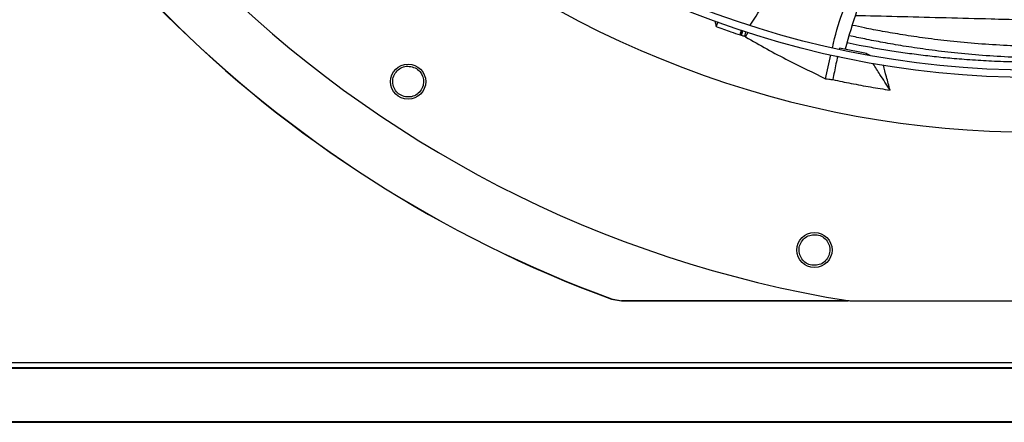
# Model space of a CAD drawing. Units: inches. Extents: x 7 to 524, y 3 to 403.
# Drawn here: x 71 to 84, y 266 to 271 of the extents above; entities that cross this region are included whole.
import ezdxf

# ---------------------------------------------------------------- set-up
doc = ezdxf.new("R2010")
doc.units = ezdxf.units.IN
doc.header["$LTSCALE"] = 48
doc.header["$MEASUREMENT"] = 0

msp = doc.modelspace()

# ---------------------------------------------------------------- linework, layer by layer
at = {"color": 7, "linetype": 'Continuous', "lineweight": 25}
for p, q in [((80.147869, 270.9149377), (80.1247125, 270.8528249)), ((80.4630408, 270.8017169), (80.4491031, 270.7396513)), ((80.4678996, 270.7333941), (80.4818489, 270.7955117)), ((80.5114985, 270.7173101), (80.52583, 270.7811298)), ((80.5202727, 270.714376), (80.5574672, 270.7769946)), ((80.5202727, 270.714376), (80.5114985, 270.7173101)), ((81.7856342, 270.5633945), (81.7822335, 270.5487469)), ((82.1471588, 270.4910983), (81.7856342, 270.5633945)), ((81.5974745, 270.1518461), (81.668496, 270.4707917)), ((82.1573965, 270.4751485), (82.1471588, 270.4910983)), ((82.1471588, 270.4910983), (82.1911304, 270.4694847)), ((78.7191333, 267.1923192), (78.7187055, 267.1898555)), ((78.7191333, 267.1923192), (78.8545015, 267.1683151)), ((78.7187055, 267.1898556), (78.8540645, 267.1658512)), ((78.8540645, 267.1658511), (78.8545015, 267.1683151)), ((81.9154816, 267.1658511), (78.8540645, 267.1658511)), ((81.9220435, 267.1648023), (86.8864216, 267.1648023)), ((46.4352326, 266.3369334), (102.3232326, 266.3369334)), ((46.4352326, 266.2699334), (102.3902326, 266.2699334)), ((46.4352326, 266.2608537), (102.3902326, 266.2608537)), ((46.8971886, 265.5454802), (102.3902326, 265.5454802)), ((46.9066807, 265.5343595), (102.3902326, 265.5343595))]:
    msp.add_line(p, q, dxfattribs=at)
for centre, radius in [((84.4042326, 282.7159834), 12.5492126), ((84.4042326, 282.7159834), 12.4507874), ((75.9831877, 270.1129991), 0.2362205), ((81.4471549, 267.8497498), 0.2362205)]:
    msp.add_circle(centre, radius, dxfattribs=at)
for radius, start, end in [(15.7480315, 189.06872155, 260.93127845), (16.5343843, 200.11227747, 249.88772791), (16.5319238, 200.11381583, 249.88618417), (13.282615, 227.63323686, 312.36676314)]:
    msp.add_arc((84.4042326, 282.7159834), radius, start, end, dxfattribs=at)
for points, knots in [([(80.5839034, 270.8719869), (80.722136, 271.0867163), (81.0034097, 271.5236445), (81.3944064, 272.2042317), (81.76368, 272.9050427), (82.0413475, 273.470943), (82.1885786, 273.8062094), (82.2299147, 273.9003378)], [0, 0, 0, 0, 0.2224818923, 0.4527030288, 0.681950919, 0.9107054274, 1, 1, 1, 1]), ([(81.6906897, 270.5704598), (81.6951302, 270.5907494), (81.734129, 270.7689432), (81.8394258, 271.0961303), (82.002946, 271.5496491), (82.1924578, 271.9915288), (82.3993086, 272.4249191), (82.6624534, 272.9332547), (82.9024738, 273.3665757), (83.0665939, 273.6589595), (83.1072324, 273.7313578)], [0, 0, 0, 0, 0.017922786, 0.1574071457, 0.2959297938, 0.4340800872, 0.5722231667, 0.7105414592, 0.9283260661, 1, 1, 1, 1]), ([(83.2965375, 273.7041863), (83.2662782, 273.6498604), (83.1461178, 273.4341312), (82.936563, 273.0580023), (82.6763612, 272.5722924), (82.4312272, 272.0818579), (82.2085063, 271.5829557), (82.0104051, 271.0730502), (81.9091869, 270.722548), (81.8584438, 270.5468328)], [0, 0, 0, 0, 0.0536055277, 0.2128686387, 0.3712804985, 0.528802939, 0.685671778, 0.8424196763, 1, 1, 1, 1]), ([(80.1089178, 270.9280556), (80.1104125, 270.9208082), (80.1155826, 270.8957391), (80.1209189, 270.8706563), (80.1247125, 270.8528249)], [0, 0, 0, 0, 0.28909552849, 1, 1, 1, 1]), ([(87.0625648, 270.8638931), (86.7827779, 270.8716056), (86.2231801, 270.8870313), (85.4027462, 270.9096218), (84.6002341, 270.9314926), (83.8721852, 270.9510432), (83.2152359, 270.9683959), (82.6287687, 270.9832358), (82.2221903, 270.9933965), (82.01811, 270.9978569), (81.9961675, 270.9983365)], [0, 0, 0, 0, 0.1538806436, 0.3077744842, 0.461689166, 0.6156210797, 0.7387862041, 0.8619668066, 0.9851588259, 1, 1, 1, 1]), ([(80.1247125, 270.8528249), (80.1579191, 270.8408281), (80.2243321, 270.8168345), (80.3324271, 270.7789913), (80.4074929, 270.7536809), (80.4491028, 270.739651)], [0, 0, 0, 0, 0.3082874697, 0.6165749412, 1, 1, 1, 1]), ([(80.4491027, 270.7396511), (80.4509397, 270.7480626), (80.4559447, 270.7709807), (80.461053, 270.7938806), (80.4642864, 270.8083757)], [0, 0, 0, 0, 0.3670207529, 1, 1, 1, 1]), ([(87.0939128, 270.8371194), (87.0235333, 270.822779), (86.882765, 270.7940964), (86.6722727, 270.7563196), (86.4608773, 270.7220688), (86.2437613, 270.6909696), (86.0125945, 270.6621823), (85.77914, 270.637862), (85.5398637, 270.6176104), (85.2933383, 270.6014535), (85.0190897, 270.5892809), (84.7152735, 270.5829354), (84.3845737, 270.5844573), (84.0243673, 270.5961272), (83.6510637, 270.6193697), (83.2834446, 270.6534754), (82.946076, 270.6944918), (82.6427342, 270.7391476), (82.3707728, 270.7857431), (82.1451072, 270.8286435), (82.0106769, 270.8573721), (81.9566881, 270.8689099)], [0, 0, 0, 0, 0.0386415732, 0.0772882791, 0.1159227808, 0.155412975, 0.1976888251, 0.2446906386, 0.2861561224, 0.3324778448, 0.3844054668, 0.4426774177, 0.5073114193, 0.5765088941, 0.6541101298, 0.7290131929, 0.7974170647, 0.8591012871, 0.9151773933, 0.9659342337, 1, 1, 1, 1]), ([(80.4678996, 270.7333941), (80.4647663, 270.7344352), (80.4584996, 270.7365174), (80.4522353, 270.7386069), (80.4491031, 270.7396517)], [0, 0, 0, 0, 0.4999998583, 1, 1, 1, 1]), ([(80.5114985, 270.7173101), (80.504217, 270.7199788), (80.4896537, 270.7253165), (80.4751511, 270.7307015), (80.4678996, 270.7333941)], [0, 0, 0, 0, 0.4999876352, 1, 1, 1, 1]), ([(80.5202727, 270.714376), (80.6153401, 270.6597815), (80.8054744, 270.5505926), (81.164571, 270.359455), (81.430551, 270.2318981), (81.5974745, 270.1518461)], [0, 0, 0, 0, 0.2713615013, 0.5427215698, 1, 1, 1, 1]), ([(85.6289534, 270.4343771), (85.6158649, 270.4330835), (85.5890705, 270.4304351), (85.5395308, 270.4257502), (85.4796587, 270.420343), (85.392511, 270.4129551), (85.27406, 270.4038745), (85.1174258, 270.3936969), (84.9737124, 270.3863422), (84.8517583, 270.3814693), (84.7622943, 270.3785506), (84.6715408, 270.3762478), (84.579438, 270.374587), (84.46948, 270.3734453), (84.3527422, 270.3733507), (84.2145022, 270.374667), (84.0684069, 270.3776779), (83.909811, 270.3830321), (83.7569528, 270.3901551), (83.6085258, 270.3988464), (83.4658425, 270.4089096), (83.3311814, 270.4199788), (83.1673095, 270.4351469), (82.9670908, 270.4566185), (82.7271566, 270.4871328), (82.4936076, 270.521493), (82.2681023, 270.5590998), (82.0671086, 270.5960291), (81.9397202, 270.6222125), (81.8848757, 270.6334852)], [0, 0, 0, 0, 0.0150820093, 0.0308756561, 0.0506250479, 0.0720818491, 0.1087630886, 0.1504523992, 0.1988416102, 0.2222063506, 0.2458267282, 0.2684564477, 0.2925752779, 0.3170776853, 0.3534041862, 0.382725148, 0.4238393689, 0.4663286443, 0.5055270965, 0.5424503988, 0.5818094045, 0.6168873385, 0.6478394999, 0.710367929, 0.7746216833, 0.837960845, 0.8965361144, 0.9554557105, 1, 1, 1, 1]), ([(87.1290362, 270.6839532), (87.0578357, 270.6693667), (86.9154529, 270.6401975), (86.7026729, 270.6018236), (86.4891818, 270.5670906), (86.2701527, 270.535625), (86.0372109, 270.5065771), (85.8021748, 270.482116), (85.5614331, 270.4618297), (85.3135146, 270.4457329), (85.0378257, 270.4337403), (84.7325007, 270.42772), (84.4001792, 270.4297284), (84.0382368, 270.4420863), (83.6630595, 270.4661817), (83.2935216, 270.5012427), (82.9543267, 270.5432064), (82.6493068, 270.5887611), (82.3757593, 270.6361002), (82.1337384, 270.6826506), (81.9835224, 270.7149836), (81.9142815, 270.7298872)], [0, 0, 0, 0, 0.0384468249, 0.0768838775, 0.1152884777, 0.1545040497, 0.1964447671, 0.2430398633, 0.2841272201, 0.3300112507, 0.3814340152, 0.4391259129, 0.5031112556, 0.5716196952, 0.648445863, 0.7226093939, 0.7903281194, 0.8513764651, 0.9068625771, 0.9570689737, 1, 1, 1, 1]), ([(81.7599986, 270.4529762), (81.7520318, 270.419457), (81.727342, 270.3155779), (81.7077197, 270.2106033), (81.694429, 270.1395015)], [0, 0, 0, 0, 0.322675416, 1, 1, 1, 1]), ([(75.9277613, 269.9131379), (75.9023539, 269.9234339), (75.8515381, 269.9440264), (75.797784, 270.0090448), (75.7718744, 270.0878062), (75.7785429, 270.1709108), (75.8164476, 270.2448392), (75.879227, 270.2978737), (75.9580464, 270.3251422), (76.0116254, 270.3166613), (76.038489, 270.3124091)], [0, 0, 0, 0, 0.1255090418, 0.2510224724, 0.3765353041, 0.5020511758, 0.6273796377, 0.751600685, 0.8754567323, 1, 1, 1, 1]), ([(76.038489, 270.3124091), (76.0637239, 270.3021844), (76.1141713, 270.2817441), (76.1676719, 270.2174881), (76.193882, 270.139674), (76.1881779, 270.0571023), (76.151227, 269.9826684), (76.0885253, 269.9285058), (76.0089979, 269.9004173), (75.9548396, 269.9088977), (75.9277613, 269.9131379)], [0, 0, 0, 0, 0.1247343557, 0.2493579645, 0.3735720182, 0.4979901106, 0.6233615685, 0.7489096655, 0.8744583559, 1, 1, 1, 1]), ([(82.4634834, 269.9981212), (82.4182038, 270.0687125), (82.342856, 270.1861804), (82.265158, 270.3072625), (82.2327467, 270.3577572), (82.2304175, 270.3613859)], [0, 0, 0, 0, 0.5829291991, 0.9700273007, 1, 1, 1, 1]), ([(82.4634834, 269.9981212), (82.4472801, 270.0578351), (82.4169849, 270.1694814), (82.3871278, 270.2814815), (82.3732398, 270.3335785)], [0, 0, 0, 0, 0.5348490005, 1, 1, 1, 1]), ([(81.5974745, 270.1518461), (81.611807, 270.1499799), (81.6441022, 270.1457749), (81.6764417, 270.1417437), (81.694429, 270.1395015)], [0, 0, 0, 0, 0.4437983387, 1, 1, 1, 1]), ([(81.694429, 270.1395015), (81.7765209, 270.1223204), (81.9451283, 270.0870326), (82.2015242, 270.0397481), (82.3761513, 270.0119988), (82.4634834, 269.9981212)], [0, 0, 0, 0, 0.3217276449, 0.6607917383, 1, 1, 1, 1]), ([(81.4724311, 267.6438913), (81.4450176, 267.6436806), (81.3901895, 267.6432593), (81.3156458, 267.6827576), (81.2615678, 267.7456085), (81.2359258, 267.824939), (81.242654, 267.9077455), (81.2803593, 267.9807676), (81.3427437, 268.0361233), (81.3954897, 268.0487917), (81.4219357, 268.0551435)], [0, 0, 0, 0, 0.1255090418, 0.2510224724, 0.3765353041, 0.5020511758, 0.6273796377, 0.751600685, 0.8754567323, 1, 1, 1, 1]), ([(81.4219357, 268.0551435), (81.4491625, 268.0553541), (81.503592, 268.0557751), (81.5776098, 268.0168841), (81.631603, 267.9550234), (81.6579319, 267.8765542), (81.6522783, 267.7936458), (81.6150766, 267.7196111), (81.5523519, 267.6632269), (81.4990709, 267.6503364), (81.4724311, 267.6438913)], [0, 0, 0, 0, 0.1247343557, 0.2493579645, 0.3735720182, 0.4979901106, 0.6233615685, 0.7489096655, 0.8744583559, 1, 1, 1, 1]), ([(78.8545015, 267.1683151), (79.7758332, 267.1683621), (80.7910521, 267.1684139), (81.8062743, 267.1684264), (81.9001617, 267.1684276)], [0, 0, 0, 0, 0.9075202983, 1, 1, 1, 1])]:
    msp.add_open_spline(points, degree=3, knots=knots, dxfattribs=at)

doc.saveas('drawing.dxf')
